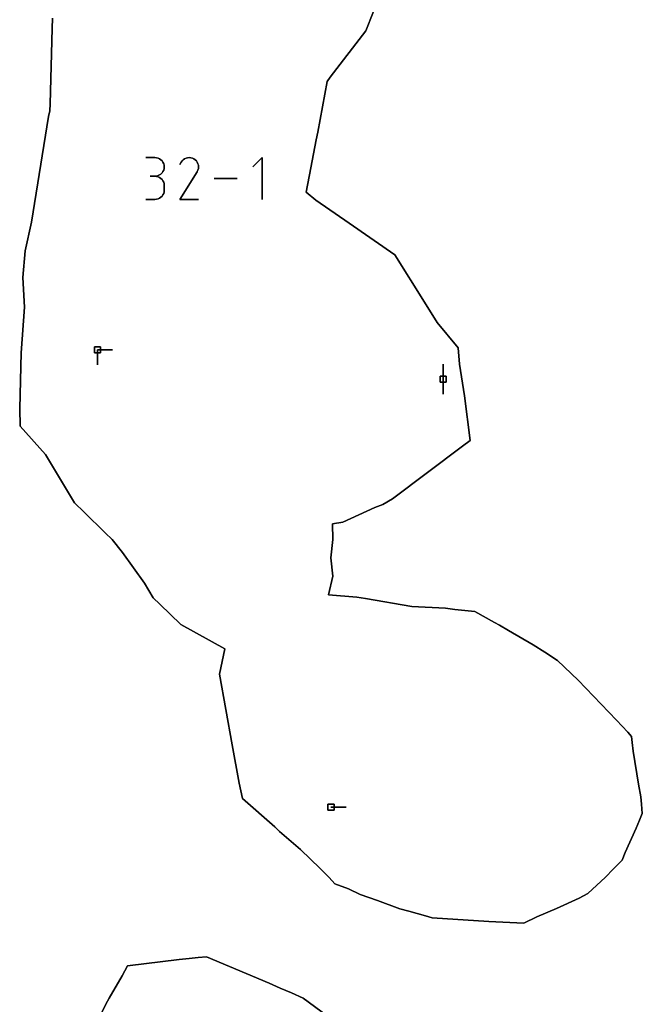
# Model space of a CAD drawing. Units: centimetres. Extents: x 0 to 116, y 0 to 76.
# Drawn here: x 57 to 63, y 45 to 54 of the extents above; entities that cross this region are included whole.
import ezdxf

# ---------------------------------------------------------------- set-up
doc = ezdxf.new("R2010")
doc.units = ezdxf.units.CM
for name, color, linetype, true_color in [('annotation', 178, 'Continuous', 0x000000), ('boundary', 178, 'Continuous', 0x000000), ('hole', 178, 'Continuous', 0x000000)]:
    doc.layers.add(name, color=color, linetype=linetype, true_color=true_color)

msp = doc.modelspace()

# ---------------------------------------------------------------- linework, layer by layer
at = {"layer": 'annotation', "color": 1, "true_color": 0xff0000}
for points in [[(58.6275, 52.9969), (58.5394, 52.9969)], [(58.5394, 52.9969), (58.6275, 52.9969)], [(58.6275, 52.9969), (58.5394, 52.9969)], [(58.6434, 52.9954), (58.6275, 52.9969)], [(58.6275, 52.9969), (58.6434, 52.9954)], [(58.6434, 52.9954), (58.6275, 52.9969)], [(58.6583, 52.9913), (58.6434, 52.9954)], [(58.6434, 52.9954), (58.6583, 52.9913)], [(58.6583, 52.9913), (58.6434, 52.9954)], [(58.672, 52.9848), (58.6583, 52.9913)], [(58.6583, 52.9913), (58.672, 52.9848)], [(58.672, 52.9848), (58.6583, 52.9913)], [(58.6843, 52.9761), (58.672, 52.9848)], [(58.672, 52.9848), (58.6843, 52.9761)], [(58.6843, 52.9761), (58.672, 52.9848)], [(58.6949, 52.9655), (58.6843, 52.9761)], [(58.6843, 52.9761), (58.6949, 52.9655)], [(58.6949, 52.9655), (58.6843, 52.9761)], [(58.7036, 52.9532), (58.6949, 52.9655)], [(58.6949, 52.9655), (58.7036, 52.9532)], [(58.7036, 52.9532), (58.6949, 52.9655)], [(58.7101, 52.9395), (58.7036, 52.9532)], [(58.7036, 52.9532), (58.7101, 52.9395)], [(58.7101, 52.9395), (58.7036, 52.9532)], [(58.7142, 52.9246), (58.7101, 52.9395)], [(58.7101, 52.9395), (58.7142, 52.9246)], [(58.7142, 52.9246), (58.7101, 52.9395)], [(58.7156, 52.9089), (58.7142, 52.9246)], [(58.7142, 52.9246), (58.7156, 52.9089)], [(58.7156, 52.9089), (58.7142, 52.9246)], [(58.8763, 52.9532), (58.8647, 52.931)], [(58.8647, 52.931), (58.8763, 52.9532)], [(58.8763, 52.9532), (58.8647, 52.931)], [(58.8854, 52.9662), (58.8763, 52.9532)], [(58.8763, 52.9532), (58.8854, 52.9662)], [(58.8854, 52.9662), (58.8763, 52.9532)], [(58.8965, 52.9771), (58.8854, 52.9662)], [(58.8854, 52.9662), (58.8965, 52.9771)], [(58.8965, 52.9771), (58.8854, 52.9662)], [(58.909, 52.9857), (58.8965, 52.9771)], [(58.8965, 52.9771), (58.909, 52.9857)], [(58.909, 52.9857), (58.8965, 52.9771)], [(58.9227, 52.992), (58.909, 52.9857)], [(58.909, 52.9857), (58.9227, 52.992)], [(58.9227, 52.992), (58.909, 52.9857)], [(58.9372, 52.9959), (58.9227, 52.992)], [(58.9227, 52.992), (58.9372, 52.9959)], [(58.9372, 52.9959), (58.9227, 52.992)], [(58.9522, 52.9973), (58.9372, 52.9959)], [(58.9372, 52.9959), (58.9522, 52.9973)], [(58.9522, 52.9973), (58.9372, 52.9959)], [(58.9673, 52.9961), (58.9522, 52.9973)], [(58.9522, 52.9973), (58.9673, 52.9961)], [(58.9673, 52.9961), (58.9522, 52.9973)], [(58.9823, 52.9922), (58.9673, 52.9961)], [(58.9673, 52.9961), (58.9823, 52.9922)], [(58.9823, 52.9922), (58.9673, 52.9961)], [(58.9968, 52.9856), (58.9823, 52.9922)], [(58.9823, 52.9922), (58.9968, 52.9856)], [(58.9968, 52.9856), (58.9823, 52.9922)], [(59.0097, 52.9764), (58.9968, 52.9856)], [(58.9968, 52.9856), (59.0097, 52.9764)], [(59.0097, 52.9764), (58.9968, 52.9856)], [(59.0206, 52.9654), (59.0097, 52.9764)], [(59.0097, 52.9764), (59.0206, 52.9654)], [(59.0206, 52.9654), (59.0097, 52.9764)], [(59.0292, 52.9529), (59.0206, 52.9654)], [(59.0206, 52.9654), (59.0292, 52.9529)], [(59.0292, 52.9529), (59.0206, 52.9654)], [(59.0355, 52.9392), (59.0292, 52.9529)], [(59.0292, 52.9529), (59.0355, 52.9392)], [(59.0355, 52.9392), (59.0292, 52.9529)], [(59.0393, 52.9246), (59.0355, 52.9392)], [(59.0355, 52.9392), (59.0393, 52.9246)], [(59.0393, 52.9246), (59.0355, 52.9392)], [(59.0407, 52.9096), (59.0393, 52.9246)], [(59.0393, 52.9246), (59.0407, 52.9096)], [(59.0407, 52.9096), (59.0393, 52.9246)], [(59.6434, 52.9973), (59.5552, 52.9091)], [(59.5552, 52.9091), (59.6434, 52.9973)], [(59.6434, 52.9973), (59.5552, 52.9091)], [(59.6434, 52.6006), (59.6434, 52.9973)], [(59.6434, 52.9973), (59.6434, 52.6006)], [(59.6434, 52.6006), (59.6434, 52.9973)], [(58.6434, 52.8221), (58.6583, 52.8262)], [(58.6583, 52.8262), (58.6434, 52.8221)], [(58.6434, 52.8221), (58.6583, 52.8262)], [(58.6583, 52.8262), (58.672, 52.8327)], [(58.672, 52.8327), (58.6583, 52.8262)], [(58.6583, 52.8262), (58.672, 52.8327)], [(58.672, 52.8327), (58.6843, 52.8414)], [(58.6843, 52.8414), (58.672, 52.8327)], [(58.672, 52.8327), (58.6843, 52.8414)], [(58.6843, 52.8414), (58.6949, 52.852)], [(58.6949, 52.852), (58.6843, 52.8414)], [(58.6843, 52.8414), (58.6949, 52.852)], [(58.6949, 52.852), (58.7036, 52.8644)], [(58.7036, 52.8644), (58.6949, 52.852)], [(58.6949, 52.852), (58.7036, 52.8644)], [(58.7036, 52.8644), (58.7101, 52.8781)], [(58.7101, 52.8781), (58.7036, 52.8644)], [(58.7036, 52.8644), (58.7101, 52.8781)], [(58.7101, 52.8781), (58.7142, 52.893)], [(58.7142, 52.893), (58.7101, 52.8781)], [(58.7101, 52.8781), (58.7142, 52.893)], [(58.7142, 52.893), (58.7156, 52.9089)], [(58.7156, 52.9089), (58.7142, 52.893)], [(58.7142, 52.893), (58.7156, 52.9089)], [(58.8644, 52.6005), (59.0273, 52.8627)], [(59.0273, 52.8627), (58.8644, 52.6005)], [(58.8644, 52.6005), (59.0273, 52.8627)], [(59.0273, 52.8627), (59.0275, 52.8629)], [(59.0275, 52.8629), (59.0273, 52.8627)], [(59.0273, 52.8627), (59.0275, 52.8629)], [(59.0275, 52.8629), (59.0277, 52.8632)], [(59.0277, 52.8632), (59.0275, 52.8629)], [(59.0275, 52.8629), (59.0277, 52.8632)], [(59.0277, 52.8632), (59.0278, 52.8634)], [(59.0278, 52.8634), (59.0277, 52.8632)], [(59.0277, 52.8632), (59.0278, 52.8634)], [(59.0278, 52.8634), (59.028, 52.8637)], [(59.028, 52.8637), (59.0278, 52.8634)], [(59.0278, 52.8634), (59.028, 52.8637)], [(59.028, 52.8637), (59.0282, 52.8639)], [(59.0282, 52.8639), (59.028, 52.8637)], [(59.028, 52.8637), (59.0282, 52.8639)], [(59.0282, 52.8639), (59.0283, 52.8642)], [(59.0283, 52.8642), (59.0282, 52.8639)], [(59.0282, 52.8639), (59.0283, 52.8642)], [(59.0283, 52.8642), (59.0285, 52.8645)], [(59.0285, 52.8645), (59.0283, 52.8642)], [(59.0283, 52.8642), (59.0285, 52.8645)], [(59.0285, 52.8645), (59.0287, 52.8648)], [(59.0287, 52.8648), (59.0285, 52.8645)], [(59.0285, 52.8645), (59.0287, 52.8648)], [(59.0287, 52.8648), (59.0288, 52.8651)], [(59.0288, 52.8651), (59.0287, 52.8648)], [(59.0287, 52.8648), (59.0288, 52.8651)], [(59.0288, 52.8651), (59.0356, 52.8795)], [(59.0356, 52.8795), (59.0288, 52.8651)], [(59.0288, 52.8651), (59.0356, 52.8795)], [(59.0356, 52.8795), (59.0395, 52.8945)], [(59.0395, 52.8945), (59.0356, 52.8795)], [(59.0356, 52.8795), (59.0395, 52.8945)], [(59.0395, 52.8945), (59.0407, 52.9096)], [(59.0407, 52.9096), (59.0395, 52.8945)], [(59.0395, 52.8945), (59.0407, 52.9096)], [(58.6275, 52.8206), (58.5834, 52.8206)], [(58.5834, 52.8206), (58.6275, 52.8206)], [(58.6275, 52.8206), (58.5834, 52.8206)], [(58.5834, 52.8206), (58.6275, 52.8206)], [(58.6275, 52.8206), (58.6434, 52.8221)], [(58.6434, 52.8221), (58.6275, 52.8206)], [(58.6275, 52.8206), (58.6434, 52.8221)], [(58.6434, 52.8192), (58.6275, 52.8206)], [(58.6275, 52.8206), (58.6434, 52.8192)], [(58.6434, 52.8192), (58.6275, 52.8206)], [(58.6583, 52.8151), (58.6434, 52.8192)], [(58.6434, 52.8192), (58.6583, 52.8151)], [(58.6583, 52.8151), (58.6434, 52.8192)], [(58.672, 52.8086), (58.6583, 52.8151)], [(58.6583, 52.8151), (58.672, 52.8086)], [(58.672, 52.8086), (58.6583, 52.8151)], [(58.6843, 52.7999), (58.672, 52.8086)], [(58.672, 52.8086), (58.6843, 52.7999)], [(58.6843, 52.7999), (58.672, 52.8086)], [(58.6949, 52.7893), (58.6843, 52.7999)], [(58.6843, 52.7999), (58.6949, 52.7893)], [(58.6949, 52.7893), (58.6843, 52.7999)], [(58.7036, 52.777), (58.6949, 52.7893)], [(58.6949, 52.7893), (58.7036, 52.777)], [(58.7036, 52.777), (58.6949, 52.7893)], [(58.7101, 52.7633), (58.7036, 52.777)], [(58.7036, 52.777), (58.7101, 52.7633)], [(58.7101, 52.7633), (58.7036, 52.777)], [(58.7142, 52.7484), (58.7101, 52.7633)], [(58.7101, 52.7633), (58.7142, 52.7484)], [(58.7142, 52.7484), (58.7101, 52.7633)], [(58.7156, 52.7327), (58.7142, 52.7484)], [(58.7142, 52.7484), (58.7156, 52.7327)], [(58.7156, 52.7327), (58.7142, 52.7484)], [(58.7156, 52.6885), (58.7156, 52.7327)], [(58.7156, 52.7327), (58.7156, 52.6885)], [(58.7156, 52.6885), (58.7156, 52.7327)], [(59.4065, 52.7989), (59.1895, 52.7989)], [(59.1895, 52.7989), (59.4065, 52.7989)], [(59.4065, 52.7989), (59.1895, 52.7989)], [(58.6949, 52.6319), (58.7036, 52.6442)], [(58.7036, 52.6442), (58.6949, 52.6319)], [(58.6949, 52.6319), (58.7036, 52.6442)], [(58.7036, 52.6442), (58.7101, 52.6579)], [(58.7101, 52.6579), (58.7036, 52.6442)], [(58.7036, 52.6442), (58.7101, 52.6579)], [(58.7101, 52.6579), (58.7142, 52.6728)], [(58.7142, 52.6728), (58.7101, 52.6579)], [(58.7101, 52.6579), (58.7142, 52.6728)], [(58.7142, 52.6728), (58.7156, 52.6885)], [(58.7156, 52.6885), (58.7142, 52.6728)], [(58.7142, 52.6728), (58.7156, 52.6885)], [(58.5394, 52.6006), (58.6275, 52.6006)], [(58.6275, 52.6006), (58.5394, 52.6006)], [(58.5394, 52.6006), (58.6275, 52.6006)], [(58.6275, 52.6006), (58.6434, 52.602)], [(58.6434, 52.602), (58.6275, 52.6006)], [(58.6275, 52.6006), (58.6434, 52.602)], [(58.6434, 52.602), (58.6583, 52.6061)], [(58.6583, 52.6061), (58.6434, 52.602)], [(58.6434, 52.602), (58.6583, 52.6061)], [(58.6583, 52.6061), (58.672, 52.6126)], [(58.672, 52.6126), (58.6583, 52.6061)], [(58.6583, 52.6061), (58.672, 52.6126)], [(58.672, 52.6126), (58.6843, 52.6213)], [(58.6843, 52.6213), (58.672, 52.6126)], [(58.672, 52.6126), (58.6843, 52.6213)], [(58.6843, 52.6213), (58.6949, 52.6319)], [(58.6949, 52.6319), (58.6843, 52.6213)], [(58.6843, 52.6213), (58.6949, 52.6319)], [(59.0407, 52.6005), (58.8644, 52.6005)], [(58.8644, 52.6005), (59.0407, 52.6005)], [(59.0407, 52.6005), (58.8644, 52.6005)], [(58.0824, 51.1745), (58.0824, 51.0317)], [(58.0824, 51.0317), (58.0824, 51.1745)], [(58.0824, 51.1745), (58.0824, 51.0317)], [(58.2252, 51.1745), (58.0824, 51.1745)], [(58.0824, 51.1745), (58.2252, 51.1745)], [(58.2252, 51.1745), (58.0824, 51.1745)], [(58.0824, 51.1745), (58.2252, 51.1745)], [(58.2252, 51.1745), (58.0824, 51.1745)], [(58.0824, 51.1745), (58.2252, 51.1745)], [(58.0824, 51.1745), (58.2252, 51.1745)], [(58.2252, 51.1745), (58.0824, 51.1745)], [(58.0824, 51.1745), (58.2252, 51.1745)], [(61.3599, 51.04), (61.3599, 50.8971)], [(61.3599, 50.8971), (61.3599, 51.04)], [(61.3599, 51.04), (61.3599, 50.8971)], [(61.3599, 50.8971), (61.3599, 51.04)], [(61.3599, 51.04), (61.3599, 50.8971)], [(61.3599, 50.8971), (61.3599, 51.04)], [(61.3599, 50.8971), (61.3599, 51.04)], [(61.3599, 51.04), (61.3599, 50.8971)], [(61.3599, 50.8971), (61.3599, 51.04)], [(61.3599, 50.8971), (61.3599, 50.7543)], [(61.3599, 50.7543), (61.3599, 50.8971)], [(61.3599, 50.8971), (61.3599, 50.7543)], [(60.2969, 46.8411), (60.4398, 46.8411)], [(60.4398, 46.8411), (60.2969, 46.8411)], [(60.2969, 46.8411), (60.4398, 46.8411)]]:
    msp.add_lwpolyline(points, dxfattribs=at)
at = {"layer": 'annotation', "color": 1, "true_color": 0xff0000, "extrusion": (1, 0, 0)}
for points in [[(52.9969, 0), (52.9969, 211)], [(52.9969, 0), (52.9969, 211)], [(52.9969, 0), (52.9969, 211)], [(52.9961, 0), (52.9961, 211)], [(52.9954, 0), (52.9954, 211)], [(52.9934, 0), (52.9934, 211)], [(52.9913, 0), (52.9913, 211)], [(52.9881, 0), (52.9881, 211)], [(52.9848, 0), (52.9848, 211)], [(52.9805, 0), (52.9805, 211)], [(52.9761, 0), (52.9761, 211)], [(52.9708, 0), (52.9708, 211)], [(52.9655, 0), (52.9655, 211)], [(52.9594, 0), (52.9594, 211)], [(52.9532, 0), (52.9532, 211)], [(52.9464, 0), (52.9464, 211)], [(52.9395, 0), (52.9395, 211)], [(52.9321, 0), (52.9321, 211)], [(52.9246, 0), (52.9246, 211)], [(52.931, 0), (52.931, 211)], [(52.9421, 0), (52.9421, 211)], [(52.9532, 0), (52.9532, 211)], [(52.9597, 0), (52.9597, 211)], [(52.9662, 0), (52.9662, 211)], [(52.9716, 0), (52.9716, 211)], [(52.9771, 0), (52.9771, 211)], [(52.9814, 0), (52.9814, 211)], [(52.9857, 0), (52.9857, 211)], [(52.9889, 0), (52.9889, 211)], [(52.992, 0), (52.992, 211)], [(52.994, 0), (52.994, 211)], [(52.9959, 0), (52.9959, 211)], [(52.9966, 0), (52.9966, 211)], [(52.9973, 0), (52.9973, 211)], [(52.9967, 0), (52.9967, 211)], [(52.9961, 0), (52.9961, 211)], [(52.9942, 0), (52.9942, 211)], [(52.9922, 0), (52.9922, 211)], [(52.9889, 0), (52.9889, 211)], [(52.9856, 0), (52.9856, 211)], [(52.981, 0), (52.981, 211)], [(52.9764, 0), (52.9764, 211)], [(52.9709, 0), (52.9709, 211)], [(52.9654, 0), (52.9654, 211)], [(52.9591, 0), (52.9591, 211)], [(52.9529, 0), (52.9529, 211)], [(52.946, 0), (52.946, 211)], [(52.9392, 0), (52.9392, 211)], [(52.9319, 0), (52.9319, 211)], [(52.9246, 0), (52.9246, 211)], [(52.9171, 0), (52.9171, 211)], [(52.9532, 0), (52.9532, 211)], [(52.9973, 0), (52.9973, 211)], [(52.8241, 0), (52.8241, 211)], [(52.8262, 0), (52.8262, 211)], [(52.8294, 0), (52.8294, 211)], [(52.8327, 0), (52.8327, 211)], [(52.8371, 0), (52.8371, 211)], [(52.8414, 0), (52.8414, 211)], [(52.8467, 0), (52.8467, 211)], [(52.852, 0), (52.852, 211)], [(52.8582, 0), (52.8582, 211)], [(52.8644, 0), (52.8644, 211)], [(52.8712, 0), (52.8712, 211)], [(52.8781, 0), (52.8781, 211)], [(52.8856, 0), (52.8856, 211)], [(52.893, 0), (52.893, 211)], [(52.9168, 0), (52.9168, 211)], [(52.9009, 0), (52.9009, 211)], [(52.9089, 0), (52.9089, 211)], [(52.8627, 0), (52.8627, 211)], [(52.8628, 0), (52.8628, 211)], [(52.8629, 0), (52.8629, 211)], [(52.863, 0), (52.863, 211)], [(52.8633, 0), (52.8633, 211)], [(52.8632, 0), (52.8632, 211)], [(52.8634, 0), (52.8634, 211)], [(52.8635, 0), (52.8635, 211)], [(52.8637, 0), (52.8637, 211)], [(52.8638, 0), (52.8638, 211)], [(52.8639, 0), (52.8639, 211)], [(52.8642, 0), (52.8642, 211)], [(52.8641, 0), (52.8641, 211)], [(52.8643, 0), (52.8643, 211)], [(52.8645, 0), (52.8645, 211)], [(52.8646, 0), (52.8646, 211)], [(52.8648, 0), (52.8648, 211)], [(52.8651, 0), (52.8651, 211)], [(52.8649, 0), (52.8649, 211)], [(52.8723, 0), (52.8723, 211)], [(52.8795, 0), (52.8795, 211)], [(52.887, 0), (52.887, 211)], [(52.8945, 0), (52.8945, 211)], [(52.9021, 0), (52.9021, 211)], [(52.9096, 0), (52.9096, 211)], [(52.9091, 0), (52.9091, 211)], [(52.8206, 0), (52.8206, 211)], [(52.8206, 0), (52.8206, 211)], [(52.8206, 0), (52.8206, 211)], [(52.8206, 211), (52.8206, 0)], [(52.8206, 0), (52.8206, 211)], [(52.8206, 0), (52.8206, 211)], [(52.8214, 0), (52.8214, 211)], [(52.8199, 0), (52.8199, 211)], [(52.8221, 0), (52.8221, 211)], [(52.8192, 0), (52.8192, 211)], [(52.8172, 0), (52.8172, 211)], [(52.8151, 0), (52.8151, 211)], [(52.8119, 0), (52.8119, 211)], [(52.8086, 0), (52.8086, 211)], [(52.8043, 0), (52.8043, 211)], [(52.7999, 0), (52.7999, 211)], [(52.7946, 0), (52.7946, 211)], [(52.7893, 0), (52.7893, 211)], [(52.7831, 0), (52.7831, 211)], [(52.777, 0), (52.777, 211)], [(52.7702, 0), (52.7702, 211)], [(52.7633, 0), (52.7633, 211)], [(52.7559, 0), (52.7559, 211)], [(52.7484, 0), (52.7484, 211)], [(52.7405, 0), (52.7405, 211)], [(52.7327, 0), (52.7327, 211)], [(52.7316, 0), (52.7316, 211)], [(52.7989, 0), (52.7989, 211)], [(52.7989, 0), (52.7989, 211)], [(52.7989, 211), (52.7989, 0)], [(52.7989, 0), (52.7989, 211)], [(52.6381, 0), (52.6381, 211)], [(52.6442, 0), (52.6442, 211)], [(52.651, 0), (52.651, 211)], [(52.6579, 0), (52.6579, 211)], [(52.6653, 0), (52.6653, 211)], [(52.6728, 0), (52.6728, 211)], [(52.6807, 0), (52.6807, 211)], [(52.7106, 0), (52.7106, 211)], [(52.6885, 0), (52.6885, 211)], [(52.6006, 211), (52.6006, 0)], [(52.6006, 0), (52.6006, 211)], [(52.6006, 0), (52.6006, 211)], [(52.6013, 0), (52.6013, 211)], [(52.602, 0), (52.602, 211)], [(52.604, 0), (52.604, 211)], [(52.6061, 0), (52.6061, 211)], [(52.6093, 0), (52.6093, 211)], [(52.6126, 0), (52.6126, 211)], [(52.617, 0), (52.617, 211)], [(52.6213, 0), (52.6213, 211)], [(52.6266, 0), (52.6266, 211)], [(52.6319, 0), (52.6319, 211)], [(52.6005, 0), (52.6005, 211)], [(52.6005, 0), (52.6005, 211)], [(52.6005, 211), (52.6005, 0)], [(52.6006, 211), (52.6006, 0)], [(51.1745, 211), (51.1745, 0)], [(51.1745, 0), (51.1745, 211)], [(51.1745, 211), (51.1745, 0)], [(51.1745, 211), (51.1745, 0)], [(51.1745, 0), (51.1745, 211)], [(51.1745, 0), (51.1745, 211)], [(51.1745, 0), (51.1745, 211)], [(51.1745, 211), (51.1745, 0)], [(51.1745, 0), (51.1745, 211)], [(51.1745, 0), (51.1745, 211)], [(51.1031, 0), (51.1031, 211)], [(51.0317, 0), (51.0317, 211)], [(51.04, 211), (51.04, 0)], [(51.04, 0), (51.04, 211)], [(51.04, 0), (51.04, 211)], [(50.9686, 0), (50.9686, 211)], [(50.9686, 0), (50.9686, 211)], [(50.9686, 0), (50.9686, 211)], [(50.8971, 211), (50.8971, 0)], [(50.8971, 0), (50.8971, 211)], [(50.8971, 211), (50.8971, 0)], [(50.8971, 211), (50.8971, 0)], [(50.8257, 0), (50.8257, 211)], [(50.7543, 0), (50.7543, 211)], [(46.8411, 211), (46.8411, 0)], [(46.8411, 0), (46.8411, 211)], [(46.8411, 0), (46.8411, 211)]]:
    msp.add_lwpolyline(points, dxfattribs=at)
at = {"layer": 'boundary', "color": 5, "true_color": 0x0000ff}
for points in [[(57.6566, 54.3196), (57.6526, 54.2206)], [(57.6526, 54.2206), (57.6566, 54.3196)], [(57.6566, 54.3196), (57.6526, 54.2206)], [(60.6266, 54.2), (60.7002, 54.3825)], [(60.7002, 54.3825), (60.6266, 54.2)], [(60.6266, 54.2), (60.7002, 54.3825)], [(57.6526, 54.2206), (57.6442, 53.8626)], [(57.6442, 53.8626), (57.6526, 54.2206)], [(57.6526, 54.2206), (57.6442, 53.8626)], [(60.2904, 53.7607), (60.6266, 54.2)], [(60.6266, 54.2), (60.2904, 53.7607)], [(60.2904, 53.7607), (60.6266, 54.2)], [(57.6442, 53.8626), (57.6325, 53.5066)], [(57.6325, 53.5066), (57.6442, 53.8626)], [(57.6442, 53.8626), (57.6325, 53.5066)], [(60.261, 53.7188), (60.2904, 53.7607)], [(60.2904, 53.7607), (60.261, 53.7188)], [(60.261, 53.7188), (60.2904, 53.7607)], [(60.1712, 53.2368), (60.261, 53.7188)], [(60.261, 53.7188), (60.1712, 53.2368)], [(60.1712, 53.2368), (60.261, 53.7188)], [(57.6325, 53.5066), (57.6306, 53.4392)], [(57.6306, 53.4392), (57.6325, 53.5066)], [(57.6325, 53.5066), (57.6306, 53.4392)], [(57.6184, 53.3856), (57.4575, 52.3838)], [(57.4575, 52.3838), (57.6184, 53.3856)], [(57.6184, 53.3856), (57.4575, 52.3838)], [(57.6306, 53.4392), (57.6184, 53.3856)], [(57.6184, 53.3856), (57.6306, 53.4392)], [(57.6306, 53.4392), (57.6184, 53.3856)], [(60.1563, 53.1643), (60.1712, 53.2368)], [(60.1712, 53.2368), (60.1563, 53.1643)], [(60.1563, 53.1643), (60.1712, 53.2368)], [(60.1044, 52.8997), (60.1563, 53.1643)], [(60.1563, 53.1643), (60.1044, 52.8997)], [(60.1044, 52.8997), (60.1563, 53.1643)], [(60.0602, 52.6685), (60.1044, 52.8997)], [(60.1044, 52.8997), (60.0602, 52.6685)], [(60.0602, 52.6685), (60.1044, 52.8997)], [(60.1534, 52.5925), (60.0602, 52.6685)], [(60.0602, 52.6685), (60.1534, 52.5925)], [(60.1534, 52.5925), (60.0602, 52.6685)], [(60.4691, 52.3746), (60.1534, 52.5925)], [(60.1534, 52.5925), (60.4691, 52.3746)], [(60.4691, 52.3746), (60.1534, 52.5925)], [(57.4575, 52.3838), (57.3981, 52.1128)], [(57.3981, 52.1128), (57.4575, 52.3838)], [(57.4575, 52.3838), (57.3981, 52.1128)], [(60.9007, 52.0747), (60.4691, 52.3746)], [(60.4691, 52.3746), (60.9007, 52.0747)], [(60.9007, 52.0747), (60.4691, 52.3746)], [(57.3981, 52.1128), (57.376, 51.86)], [(57.376, 51.86), (57.3981, 52.1128)], [(57.3981, 52.1128), (57.376, 51.86)], [(61.1829, 51.6273), (60.9007, 52.0747)], [(60.9007, 52.0747), (61.1829, 51.6273)], [(61.1829, 51.6273), (60.9007, 52.0747)], [(57.376, 51.86), (57.3904, 51.5795)], [(57.3904, 51.5795), (57.376, 51.86)], [(57.376, 51.86), (57.3904, 51.5795)], [(61.305, 51.4338), (61.1829, 51.6273)], [(61.1829, 51.6273), (61.305, 51.4338)], [(61.305, 51.4338), (61.1829, 51.6273)], [(57.3904, 51.5795), (57.3575, 51.1472)], [(57.3575, 51.1472), (57.3904, 51.5795)], [(57.3904, 51.5795), (57.3575, 51.1472)], [(61.5018, 51.1946), (61.305, 51.4338)], [(61.305, 51.4338), (61.5018, 51.1946)], [(61.5018, 51.1946), (61.305, 51.4338)], [(57.3575, 51.1472), (57.3446, 50.6181)], [(57.3446, 50.6181), (57.3575, 51.1472)], [(57.3575, 51.1472), (57.3446, 50.6181)], [(61.5157, 51.0395), (61.5018, 51.1946)], [(61.5018, 51.1946), (61.5157, 51.0395)], [(61.5157, 51.0395), (61.5018, 51.1946)], [(61.5616, 50.7392), (61.5157, 51.0395)], [(61.5157, 51.0395), (61.5616, 50.7392)], [(61.5616, 50.7392), (61.5157, 51.0395)], [(61.6158, 50.3148), (61.5616, 50.7392)], [(61.5616, 50.7392), (61.6158, 50.3148)], [(61.6158, 50.3148), (61.5616, 50.7392)], [(57.3446, 50.6181), (57.3495, 50.4501)], [(57.3495, 50.4501), (57.3446, 50.6181)], [(57.3446, 50.6181), (57.3495, 50.4501)], [(57.3495, 50.4501), (57.5883, 50.1833)], [(57.5883, 50.1833), (57.3495, 50.4501)], [(57.3495, 50.4501), (57.5883, 50.1833)], [(61.545, 50.2617), (61.6158, 50.3148)], [(61.6158, 50.3148), (61.545, 50.2617)], [(61.545, 50.2617), (61.6158, 50.3148)], [(60.8794, 49.7623), (61.545, 50.2617)], [(61.545, 50.2617), (60.8794, 49.7623)], [(60.8794, 49.7623), (61.545, 50.2617)], [(57.5883, 50.1833), (57.8641, 49.7252)], [(57.8641, 49.7252), (57.5883, 50.1833)], [(57.5883, 50.1833), (57.8641, 49.7252)], [(60.7893, 49.708), (60.8794, 49.7623)], [(60.8794, 49.7623), (60.7893, 49.708)], [(60.7893, 49.708), (60.8794, 49.7623)], [(57.8641, 49.7252), (57.956, 49.6357)], [(57.956, 49.6357), (57.8641, 49.7252)], [(57.8641, 49.7252), (57.956, 49.6357)], [(60.4107, 49.5429), (60.7134, 49.6793)], [(60.7134, 49.6793), (60.4107, 49.5429)], [(60.4107, 49.5429), (60.7134, 49.6793)], [(60.7134, 49.6793), (60.7893, 49.708)], [(60.7893, 49.708), (60.7134, 49.6793)], [(60.7134, 49.6793), (60.7893, 49.708)], [(57.956, 49.6357), (58.1553, 49.4413)], [(58.1553, 49.4413), (57.956, 49.6357)], [(57.956, 49.6357), (58.1553, 49.4413)], [(60.3106, 49.5269), (60.4107, 49.5429)], [(60.4107, 49.5429), (60.3106, 49.5269)], [(60.3106, 49.5269), (60.4107, 49.5429)], [(60.3153, 49.3787), (60.3106, 49.5269)], [(60.3106, 49.5269), (60.3153, 49.3787)], [(60.3153, 49.3787), (60.3106, 49.5269)], [(58.1553, 49.4413), (58.2203, 49.378)], [(58.2203, 49.378), (58.1553, 49.4413)], [(58.1553, 49.4413), (58.2203, 49.378)], [(58.2203, 49.378), (58.321, 49.2537)], [(58.321, 49.2537), (58.2203, 49.378)], [(58.2203, 49.378), (58.321, 49.2537)], [(60.2968, 49.2048), (60.3153, 49.3787)], [(60.3153, 49.3787), (60.2968, 49.2048)], [(60.2968, 49.2048), (60.3153, 49.3787)], [(58.321, 49.2537), (58.5295, 48.9648)], [(58.5295, 48.9648), (58.321, 49.2537)], [(58.321, 49.2537), (58.5295, 48.9648)], [(60.3137, 49.029), (60.2968, 49.2048)], [(60.2968, 49.2048), (60.3137, 49.029)], [(60.3137, 49.029), (60.2968, 49.2048)], [(60.2733, 48.8532), (60.3137, 49.029)], [(60.3137, 49.029), (60.2733, 48.8532)], [(60.2733, 48.8532), (60.3137, 49.029)], [(58.5295, 48.9648), (58.6111, 48.8257)], [(58.6111, 48.8257), (58.5295, 48.9648)], [(58.5295, 48.9648), (58.6111, 48.8257)], [(58.6111, 48.8257), (58.6737, 48.7649)], [(58.6737, 48.7649), (58.6111, 48.8257)], [(58.6111, 48.8257), (58.6737, 48.7649)], [(60.5426, 48.8305), (60.2733, 48.8532)], [(60.2733, 48.8532), (60.5426, 48.8305)], [(60.5426, 48.8305), (60.2733, 48.8532)], [(60.6251, 48.8167), (60.5426, 48.8305)], [(60.5426, 48.8305), (60.6251, 48.8167)], [(60.6251, 48.8167), (60.5426, 48.8305)], [(61.0634, 48.7412), (60.6251, 48.8167)], [(60.6251, 48.8167), (61.0634, 48.7412)], [(61.0634, 48.7412), (60.6251, 48.8167)], [(58.6737, 48.7649), (58.8729, 48.5713)], [(58.8729, 48.5713), (58.6737, 48.7649)], [(58.6737, 48.7649), (58.8729, 48.5713)], [(61.3812, 48.7251), (61.0634, 48.7412)], [(61.0634, 48.7412), (61.3812, 48.7251)], [(61.3812, 48.7251), (61.0634, 48.7412)], [(61.472, 48.7151), (61.3812, 48.7251)], [(61.3812, 48.7251), (61.472, 48.7151)], [(61.472, 48.7151), (61.3812, 48.7251)], [(61.6621, 48.6939), (61.472, 48.7151)], [(61.472, 48.7151), (61.6621, 48.6939)], [(61.6621, 48.6939), (61.472, 48.7151)], [(61.8488, 48.5911), (61.6621, 48.6939)], [(61.6621, 48.6939), (61.8488, 48.5911)], [(61.8488, 48.5911), (61.6621, 48.6939)], [(58.8729, 48.5713), (59.2915, 48.3419)], [(59.2915, 48.3419), (58.8729, 48.5713)], [(58.8729, 48.5713), (59.2915, 48.3419)], [(61.8949, 48.5658), (61.8488, 48.5911)], [(61.8488, 48.5911), (61.8949, 48.5658)], [(61.8949, 48.5658), (61.8488, 48.5911)], [(61.9802, 48.5145), (61.8949, 48.5658)], [(61.8949, 48.5658), (61.9802, 48.5145)], [(61.9802, 48.5145), (61.8949, 48.5658)], [(62.2149, 48.3775), (61.9802, 48.5145)], [(61.9802, 48.5145), (62.2149, 48.3775)], [(62.2149, 48.3775), (61.9802, 48.5145)], [(62.324, 48.31), (62.2149, 48.3775)], [(62.2149, 48.3775), (62.324, 48.31)], [(62.324, 48.31), (62.2149, 48.3775)], [(59.2915, 48.3419), (59.2394, 48.1015)], [(59.2394, 48.1015), (59.2915, 48.3419)], [(59.2915, 48.3419), (59.2394, 48.1015)], [(62.4446, 48.2315), (62.324, 48.31)], [(62.324, 48.31), (62.4446, 48.2315)], [(62.4446, 48.2315), (62.324, 48.31)], [(62.6407, 48.0433), (62.4446, 48.2315)], [(62.4446, 48.2315), (62.6407, 48.0433)], [(62.6407, 48.0433), (62.4446, 48.2315)], [(59.2394, 48.1015), (59.3591, 47.4306)], [(59.3591, 47.4306), (59.2394, 48.1015)], [(59.2394, 48.1015), (59.3591, 47.4306)], [(63.0031, 47.6648), (62.6407, 48.0433)], [(62.6407, 48.0433), (63.0031, 47.6648)], [(63.0031, 47.6648), (62.6407, 48.0433)], [(63.111, 47.5512), (63.0031, 47.6648)], [(63.0031, 47.6648), (63.111, 47.5512)], [(63.111, 47.5512), (63.0031, 47.6648)], [(63.1463, 47.5112), (63.111, 47.5512)], [(63.111, 47.5512), (63.1463, 47.5112)], [(63.1463, 47.5112), (63.111, 47.5512)], [(63.1533, 47.4519), (63.1463, 47.5112)], [(63.1463, 47.5112), (63.1533, 47.4519)], [(63.1533, 47.4519), (63.1463, 47.5112)], [(59.3591, 47.4306), (59.4267, 47.0691)], [(59.4267, 47.0691), (59.3591, 47.4306)], [(59.3591, 47.4306), (59.4267, 47.0691)], [(63.1628, 47.3704), (63.1533, 47.4519)], [(63.1533, 47.4519), (63.1628, 47.3704)], [(63.1628, 47.3704), (63.1533, 47.4519)], [(63.2118, 47.0566), (63.1628, 47.3704)], [(63.1628, 47.3704), (63.2118, 47.0566)], [(63.2118, 47.0566), (63.1628, 47.3704)], [(59.4267, 47.0691), (59.4587, 46.9224)], [(59.4587, 46.9224), (59.4267, 47.0691)], [(59.4267, 47.0691), (59.4587, 46.9224)], [(63.2349, 46.9379), (63.2118, 47.0566)], [(63.2118, 47.0566), (63.2349, 46.9379)], [(63.2349, 46.9379), (63.2118, 47.0566)], [(59.4587, 46.9224), (59.7641, 46.6521)], [(59.7641, 46.6521), (59.4587, 46.9224)], [(59.4587, 46.9224), (59.7641, 46.6521)], [(63.2413, 46.8672), (63.2349, 46.9379)], [(63.2349, 46.9379), (63.2413, 46.8672)], [(63.2413, 46.8672), (63.2349, 46.9379)], [(63.2492, 46.7807), (63.2413, 46.8672)], [(63.2413, 46.8672), (63.2492, 46.7807)], [(63.2492, 46.7807), (63.2413, 46.8672)], [(63.2216, 46.7158), (63.2492, 46.7807)], [(63.2492, 46.7807), (63.2216, 46.7158)], [(63.2216, 46.7158), (63.2492, 46.7807)], [(63.1897, 46.6411), (63.2216, 46.7158)], [(63.2216, 46.7158), (63.1897, 46.6411)], [(63.1897, 46.6411), (63.2216, 46.7158)], [(59.7641, 46.6521), (59.8075, 46.6107)], [(59.8075, 46.6107), (59.7641, 46.6521)], [(59.7641, 46.6521), (59.8075, 46.6107)], [(59.8075, 46.6107), (60.0083, 46.4394)], [(60.0083, 46.4394), (59.8075, 46.6107)], [(59.8075, 46.6107), (60.0083, 46.4394)], [(63.0877, 46.411), (63.1897, 46.6411)], [(63.1897, 46.6411), (63.0877, 46.411)], [(63.0877, 46.411), (63.1897, 46.6411)], [(60.0083, 46.4394), (60.1957, 46.2599)], [(60.1957, 46.2599), (60.0083, 46.4394)], [(60.0083, 46.4394), (60.1957, 46.2599)], [(63.0567, 46.3373), (63.0877, 46.411)], [(63.0877, 46.411), (63.0567, 46.3373)], [(63.0567, 46.3373), (63.0877, 46.411)], [(62.9723, 46.2512), (63.0567, 46.3373)], [(63.0567, 46.3373), (62.9723, 46.2512)], [(62.9723, 46.2512), (63.0567, 46.3373)], [(60.1957, 46.2599), (60.2784, 46.173)], [(60.2784, 46.173), (60.1957, 46.2599)], [(60.1957, 46.2599), (60.2784, 46.173)], [(62.9001, 46.1775), (62.9723, 46.2512)], [(62.9723, 46.2512), (62.9001, 46.1775)], [(62.9001, 46.1775), (62.9723, 46.2512)], [(60.2784, 46.173), (60.3342, 46.114)], [(60.3342, 46.114), (60.2784, 46.173)], [(60.2784, 46.173), (60.3342, 46.114)], [(60.3342, 46.114), (60.4627, 46.0646)], [(60.4627, 46.0646), (60.3342, 46.114)], [(60.3342, 46.114), (60.4627, 46.0646)], [(62.733, 46.0217), (62.9001, 46.1775)], [(62.9001, 46.1775), (62.733, 46.0217)], [(62.733, 46.0217), (62.9001, 46.1775)], [(60.4627, 46.0646), (60.5733, 46.0129)], [(60.5733, 46.0129), (60.4627, 46.0646)], [(60.4627, 46.0646), (60.5733, 46.0129)], [(60.5733, 46.0129), (60.7364, 45.9552)], [(60.7364, 45.9552), (60.5733, 46.0129)], [(60.5733, 46.0129), (60.7364, 45.9552)], [(62.6492, 45.9762), (62.733, 46.0217)], [(62.733, 46.0217), (62.6492, 45.9762)], [(62.6492, 45.9762), (62.733, 46.0217)], [(60.7364, 45.9552), (60.9504, 45.8765)], [(60.9504, 45.8765), (60.7364, 45.9552)], [(60.7364, 45.9552), (60.9504, 45.8765)], [(62.4365, 45.878), (62.6492, 45.9762)], [(62.6492, 45.9762), (62.4365, 45.878)], [(62.4365, 45.878), (62.6492, 45.9762)], [(60.9504, 45.8765), (61.0338, 45.8541)], [(61.0338, 45.8541), (60.9504, 45.8765)], [(60.9504, 45.8765), (61.0338, 45.8541)], [(61.0338, 45.8541), (61.1938, 45.8111)], [(61.1938, 45.8111), (61.0338, 45.8541)], [(61.0338, 45.8541), (61.1938, 45.8111)], [(62.2481, 45.8016), (62.4365, 45.878)], [(62.4365, 45.878), (62.2481, 45.8016)], [(62.2481, 45.8016), (62.4365, 45.878)], [(61.1938, 45.8111), (61.2569, 45.7907)], [(61.2569, 45.7907), (61.1938, 45.8111)], [(61.1938, 45.8111), (61.2569, 45.7907)], [(61.2569, 45.7907), (61.7948, 45.7551)], [(61.7948, 45.7551), (61.2569, 45.7907)], [(61.2569, 45.7907), (61.7948, 45.7551)], [(61.7948, 45.7551), (62.1253, 45.7391)], [(62.1253, 45.7391), (61.7948, 45.7551)], [(61.7948, 45.7551), (62.1253, 45.7391)], [(62.1253, 45.7391), (62.2481, 45.8016)], [(62.2481, 45.8016), (62.1253, 45.7391)], [(62.1253, 45.7391), (62.2481, 45.8016)], [(58.8575, 45.3968), (58.3674, 45.3369)], [(58.3674, 45.3369), (58.8575, 45.3968)], [(58.8575, 45.3968), (58.3674, 45.3369)], [(58.9523, 45.4058), (58.8575, 45.3968)], [(58.8575, 45.3968), (58.9523, 45.4058)], [(58.9523, 45.4058), (58.8575, 45.3968)], [(59.0387, 45.414), (58.9523, 45.4058)], [(58.9523, 45.4058), (59.0387, 45.414)], [(59.0387, 45.414), (58.9523, 45.4058)], [(59.1177, 45.4216), (59.0387, 45.414)], [(59.0387, 45.414), (59.1177, 45.4216)], [(59.1177, 45.4216), (59.0387, 45.414)], [(59.7112, 45.1705), (59.1177, 45.4216)], [(59.1177, 45.4216), (59.7112, 45.1705)], [(59.7112, 45.1705), (59.1177, 45.4216)], [(58.3674, 45.3369), (58.315, 45.2418)], [(58.315, 45.2418), (58.3674, 45.3369)], [(58.3674, 45.3369), (58.315, 45.2418)], [(58.315, 45.2418), (58.1932, 45.0308)], [(58.1932, 45.0308), (58.315, 45.2418)], [(58.315, 45.2418), (58.1932, 45.0308)], [(59.8133, 45.126), (59.7112, 45.1705)], [(59.7112, 45.1705), (59.8133, 45.126)], [(59.8133, 45.126), (59.7112, 45.1705)], [(59.9208, 45.079), (59.8133, 45.126)], [(59.8133, 45.126), (59.9208, 45.079)], [(59.9208, 45.079), (59.8133, 45.126)], [(60.0343, 45.0295), (59.9208, 45.079)], [(59.9208, 45.079), (60.0343, 45.0295)], [(60.0343, 45.0295), (59.9208, 45.079)], [(58.1932, 45.0308), (58.1603, 44.9737)], [(58.1603, 44.9737), (58.1932, 45.0308)], [(58.1932, 45.0308), (58.1603, 44.9737)], [(60.4414, 44.7288), (60.0343, 45.0295)], [(60.0343, 45.0295), (60.4414, 44.7288)], [(60.4414, 44.7288), (60.0343, 45.0295)], [(58.1603, 44.9737), (58.1158, 44.8799)], [(58.1158, 44.8799), (58.1603, 44.9737)], [(58.1603, 44.9737), (58.1158, 44.8799)]]:
    msp.add_lwpolyline(points, dxfattribs=at)
at = {"layer": 'boundary', "color": 5, "true_color": 0x0000ff, "extrusion": (1, 0, 0)}
for points in [[(54.2701, 0), (54.2701, 2)], [(54.2912, 0), (54.2912, 2)], [(54.2206, 0), (54.2206, 2)], [(54.2, 0), (54.2, 2)], [(54.0416, 0), (54.0416, 2)], [(53.9803, 0), (53.9803, 2)], [(53.8626, 0), (53.8626, 2)], [(53.7607, 0), (53.7607, 2)], [(53.6846, 0), (53.6846, 2)], [(53.7188, 0), (53.7188, 2)], [(53.7397, 0), (53.7397, 2)], [(53.5066, 0), (53.5066, 2)], [(53.4778, 0), (53.4778, 2)], [(53.3856, 0), (53.3856, 2)], [(53.4124, 0), (53.4124, 2)], [(53.4392, 0), (53.4392, 2)], [(53.4729, 0), (53.4729, 2)], [(53.2005, 0), (53.2005, 2)], [(53.2368, 0), (53.2368, 2)], [(53.1643, 0), (53.1643, 2)], [(53.032, 0), (53.032, 2)], [(52.8847, 0), (52.8847, 2)], [(52.8997, 0), (52.8997, 2)], [(52.7841, 0), (52.7841, 2)], [(52.6685, 0), (52.6685, 2)], [(52.6305, 0), (52.6305, 2)], [(52.5925, 0), (52.5925, 2)], [(52.4835, 0), (52.4835, 2)], [(52.3838, 0), (52.3838, 2)], [(52.3746, 0), (52.3746, 2)], [(52.2483, 0), (52.2483, 2)], [(52.2246, 0), (52.2246, 2)], [(52.1128, 0), (52.1128, 2)], [(51.9864, 0), (51.9864, 2)], [(52.0747, 0), (52.0747, 2)], [(51.86, 0), (51.86, 2)], [(51.851, 0), (51.851, 2)], [(51.7197, 0), (51.7197, 2)], [(51.6273, 0), (51.6273, 2)], [(51.5795, 0), (51.5795, 2)], [(51.5306, 0), (51.5306, 2)], [(51.4338, 0), (51.4338, 2)], [(51.3634, 0), (51.3634, 2)], [(51.3142, 0), (51.3142, 2)], [(51.1472, 0), (51.1472, 2)], [(51.1946, 0), (51.1946, 2)], [(51.117, 0), (51.117, 2)], [(51.0395, 0), (51.0395, 2)], [(50.8827, 0), (50.8827, 2)], [(50.8893, 0), (50.8893, 2)], [(50.7392, 0), (50.7392, 2)], [(50.6181, 0), (50.6181, 2)], [(50.5341, 0), (50.5341, 2)], [(50.527, 0), (50.527, 2)], [(50.4501, 0), (50.4501, 2)], [(50.3167, 0), (50.3167, 2)], [(50.3148, 0), (50.3148, 2)], [(50.2617, 0), (50.2617, 2)], [(50.2882, 0), (50.2882, 2)], [(50.1833, 0), (50.1833, 2)], [(49.9543, 0), (49.9543, 2)], [(50.012, 0), (50.012, 2)], [(49.7623, 0), (49.7623, 2)], [(49.7252, 0), (49.7252, 2)], [(49.6805, 0), (49.6805, 2)], [(49.6793, 0), (49.6793, 2)], [(49.6937, 0), (49.6937, 2)], [(49.708, 0), (49.708, 2)], [(49.7351, 0), (49.7351, 2)], [(49.6357, 0), (49.6357, 2)], [(49.6111, 0), (49.6111, 2)], [(49.5385, 0), (49.5385, 2)], [(49.5269, 0), (49.5269, 2)], [(49.5349, 0), (49.5349, 2)], [(49.5429, 0), (49.5429, 2)], [(49.4413, 0), (49.4413, 2)], [(49.4096, 0), (49.4096, 2)], [(49.378, 0), (49.378, 2)], [(49.4528, 0), (49.4528, 2)], [(49.3787, 0), (49.3787, 2)], [(49.3158, 0), (49.3158, 2)], [(49.2918, 0), (49.2918, 2)], [(49.2537, 0), (49.2537, 2)], [(49.2048, 0), (49.2048, 2)], [(49.1092, 0), (49.1092, 2)], [(49.1169, 0), (49.1169, 2)], [(49.029, 0), (49.029, 2)], [(48.9648, 0), (48.9648, 2)], [(48.9411, 0), (48.9411, 2)], [(48.8952, 0), (48.8952, 2)], [(48.8257, 0), (48.8257, 2)], [(48.8532, 0), (48.8532, 2)], [(48.8418, 0), (48.8418, 2)], [(48.8305, 0), (48.8305, 2)], [(48.8236, 0), (48.8236, 2)], [(48.8167, 0), (48.8167, 2)], [(48.7953, 0), (48.7953, 2)], [(48.7649, 0), (48.7649, 2)], [(48.779, 0), (48.779, 2)], [(48.7412, 0), (48.7412, 2)], [(48.7332, 0), (48.7332, 2)], [(48.7251, 0), (48.7251, 2)], [(48.7201, 0), (48.7201, 2)], [(48.6681, 0), (48.6681, 2)], [(48.7151, 0), (48.7151, 2)], [(48.7045, 0), (48.7045, 2)], [(48.6939, 0), (48.6939, 2)], [(48.6425, 0), (48.6425, 2)], [(48.5713, 0), (48.5713, 2)], [(48.5911, 0), (48.5911, 2)], [(48.5784, 0), (48.5784, 2)], [(48.5658, 0), (48.5658, 2)], [(48.5401, 0), (48.5401, 2)], [(48.4566, 0), (48.4566, 2)], [(48.5145, 0), (48.5145, 2)], [(48.446, 0), (48.446, 2)], [(48.3775, 0), (48.3775, 2)], [(48.3438, 0), (48.3438, 2)], [(48.3419, 0), (48.3419, 2)], [(48.31, 0), (48.31, 2)], [(48.2708, 0), (48.2708, 2)], [(48.2217, 0), (48.2217, 2)], [(48.2315, 0), (48.2315, 2)], [(48.1015, 0), (48.1015, 2)], [(48.1374, 0), (48.1374, 2)], [(48.0433, 0), (48.0433, 2)], [(47.8541, 0), (47.8541, 2)], [(47.766, 0), (47.766, 2)], [(47.6648, 0), (47.6648, 2)], [(47.608, 0), (47.608, 2)], [(47.5512, 0), (47.5512, 2)], [(47.5312, 0), (47.5312, 2)], [(47.5112, 0), (47.5112, 2)], [(47.4306, 0), (47.4306, 2)], [(47.4816, 0), (47.4816, 2)], [(47.4519, 0), (47.4519, 2)], [(47.4112, 0), (47.4112, 2)], [(47.3704, 0), (47.3704, 2)], [(47.2499, 0), (47.2499, 2)], [(47.2135, 0), (47.2135, 2)], [(47.0691, 0), (47.0691, 2)], [(47.0566, 0), (47.0566, 2)], [(46.9957, 0), (46.9957, 2)], [(46.9973, 0), (46.9973, 2)], [(46.9224, 0), (46.9224, 2)], [(46.9379, 0), (46.9379, 2)], [(46.9026, 0), (46.9026, 2)], [(46.8672, 0), (46.8672, 2)], [(46.7872, 0), (46.7872, 2)], [(46.8239, 0), (46.8239, 2)], [(46.7807, 0), (46.7807, 2)], [(46.6784, 0), (46.6784, 2)], [(46.7158, 0), (46.7158, 2)], [(46.7482, 0), (46.7482, 2)], [(46.6521, 0), (46.6521, 2)], [(46.6314, 0), (46.6314, 2)], [(46.6107, 0), (46.6107, 2)], [(46.6411, 0), (46.6411, 2)], [(46.5251, 0), (46.5251, 2)], [(46.526, 0), (46.526, 2)], [(46.4394, 0), (46.4394, 2)], [(46.411, 0), (46.411, 2)], [(46.3496, 0), (46.3496, 2)], [(46.2943, 0), (46.2943, 2)], [(46.3373, 0), (46.3373, 2)], [(46.3741, 0), (46.3741, 2)], [(46.2599, 0), (46.2599, 2)], [(46.2164, 0), (46.2164, 2)], [(46.2144, 0), (46.2144, 2)], [(46.2512, 0), (46.2512, 2)], [(46.173, 0), (46.173, 2)], [(46.1435, 0), (46.1435, 2)], [(46.114, 0), (46.114, 2)], [(46.1775, 0), (46.1775, 2)], [(46.0893, 0), (46.0893, 2)], [(46.0646, 0), (46.0646, 2)], [(46.0388, 0), (46.0388, 2)], [(46.0129, 0), (46.0129, 2)], [(46.0217, 0), (46.0217, 2)], [(46.0996, 0), (46.0996, 2)], [(45.9841, 0), (45.9841, 2)], [(45.9552, 0), (45.9552, 2)], [(45.9271, 0), (45.9271, 2)], [(45.9762, 0), (45.9762, 2)], [(45.999, 0), (45.999, 2)], [(45.9158, 0), (45.9158, 2)], [(45.8765, 0), (45.8765, 2)], [(45.8653, 0), (45.8653, 2)], [(45.8541, 0), (45.8541, 2)], [(45.8326, 0), (45.8326, 2)], [(45.8398, 0), (45.8398, 2)], [(45.878, 0), (45.878, 2)], [(45.8111, 0), (45.8111, 2)], [(45.8009, 0), (45.8009, 2)], [(45.7907, 0), (45.7907, 2)], [(45.7729, 0), (45.7729, 2)], [(45.7551, 0), (45.7551, 2)], [(45.7471, 0), (45.7471, 2)], [(45.7391, 0), (45.7391, 2)], [(45.7703, 0), (45.7703, 2)], [(45.8016, 0), (45.8016, 2)], [(45.3669, 0), (45.3669, 2)], [(45.3968, 0), (45.3968, 2)], [(45.4013, 0), (45.4013, 2)], [(45.4058, 0), (45.4058, 2)], [(45.4099, 0), (45.4099, 2)], [(45.414, 0), (45.414, 2)], [(45.4178, 0), (45.4178, 2)], [(45.4216, 0), (45.4216, 2)], [(45.2894, 0), (45.2894, 2)], [(45.3369, 0), (45.3369, 2)], [(45.296, 0), (45.296, 2)], [(45.2418, 0), (45.2418, 2)], [(45.1363, 0), (45.1363, 2)], [(45.1705, 0), (45.1705, 2)], [(45.1482, 0), (45.1482, 2)], [(45.126, 2), (45.126, 0)], [(45.1025, 0), (45.1025, 2)], [(45.079, 0), (45.079, 2)], [(45.0022, 0), (45.0022, 2)], [(45.0308, 0), (45.0308, 2)], [(45.0543, 0), (45.0543, 2)], [(45.0295, 0), (45.0295, 2)], [(44.9737, 0), (44.9737, 2)]]:
    msp.add_lwpolyline(points, dxfattribs=at)
at = {"layer": 'hole', "color": 5, "true_color": 0x0000ff}
for points in [[(58.1109, 51.2031), (58.0538, 51.2031)], [(58.0538, 51.2031), (58.1109, 51.2031)], [(58.0538, 51.2031), (58.0538, 51.146)], [(58.0538, 51.146), (58.0538, 51.2031)], [(58.1109, 51.2031), (58.0538, 51.2031)], [(58.0538, 51.2031), (58.0538, 51.146)], [(58.0538, 51.146), (58.1109, 51.146)], [(58.1109, 51.146), (58.0538, 51.146)], [(58.0538, 51.146), (58.1109, 51.146)], [(58.1109, 51.146), (58.1109, 51.2031)], [(58.1109, 51.2031), (58.1109, 51.146)], [(58.1109, 51.146), (58.1109, 51.2031)], [(61.3884, 50.9257), (61.3313, 50.9257)], [(61.3313, 50.9257), (61.3884, 50.9257)], [(61.3313, 50.9257), (61.3313, 50.8686)], [(61.3313, 50.8686), (61.3313, 50.9257)], [(61.3884, 50.9257), (61.3313, 50.9257)], [(61.3313, 50.9257), (61.3313, 50.8686)], [(61.3313, 50.8686), (61.3884, 50.8686)], [(61.3884, 50.8686), (61.3313, 50.8686)], [(61.3313, 50.8686), (61.3884, 50.8686)], [(61.3884, 50.8686), (61.3884, 50.9257)], [(61.3884, 50.9257), (61.3884, 50.8686)], [(61.3884, 50.8686), (61.3884, 50.9257)], [(60.3255, 46.8696), (60.2683, 46.8696)], [(60.2683, 46.8696), (60.3255, 46.8696)], [(60.2683, 46.8696), (60.2683, 46.8125)], [(60.2683, 46.8125), (60.2683, 46.8696)], [(60.3255, 46.8696), (60.2683, 46.8696)], [(60.2683, 46.8696), (60.2683, 46.8125)], [(60.3255, 46.8125), (60.3255, 46.8696)], [(60.3255, 46.8696), (60.3255, 46.8125)], [(60.3255, 46.8125), (60.3255, 46.8696)], [(60.2683, 46.8125), (60.3255, 46.8125)], [(60.3255, 46.8125), (60.2683, 46.8125)], [(60.2683, 46.8125), (60.3255, 46.8125)]]:
    msp.add_lwpolyline(points, dxfattribs=at)
at = {"layer": 'hole', "color": 5, "true_color": 0x0000ff, "extrusion": (1, 0, 0)}
for points in [[(51.2031, 0), (51.2031, 2)], [(51.1745, 0), (51.1745, 2)], [(51.146, 2), (51.146, 0)], [(51.2031, 0), (51.2031, 2)], [(51.146, 0), (51.146, 2)], [(51.2031, 0), (51.2031, 2)], [(51.1745, 0), (51.1745, 2)], [(51.146, 0), (51.146, 2)], [(50.9257, 0), (50.9257, 2)], [(50.8971, 0), (50.8971, 2)], [(50.8686, 2), (50.8686, 0)], [(50.9257, 0), (50.9257, 2)], [(50.8686, 0), (50.8686, 2)], [(50.9257, 0), (50.9257, 2)], [(50.8971, 0), (50.8971, 2)], [(50.8686, 0), (50.8686, 2)], [(46.8696, 0), (46.8696, 2)], [(46.8696, 0), (46.8696, 2)], [(46.8696, 0), (46.8696, 2)], [(46.8411, 0), (46.8411, 2)], [(46.8125, 2), (46.8125, 0)], [(46.8125, 0), (46.8125, 2)], [(46.8411, 0), (46.8411, 2)], [(46.8125, 0), (46.8125, 2)]]:
    msp.add_lwpolyline(points, dxfattribs=at)

doc.saveas('drawing.dxf')
